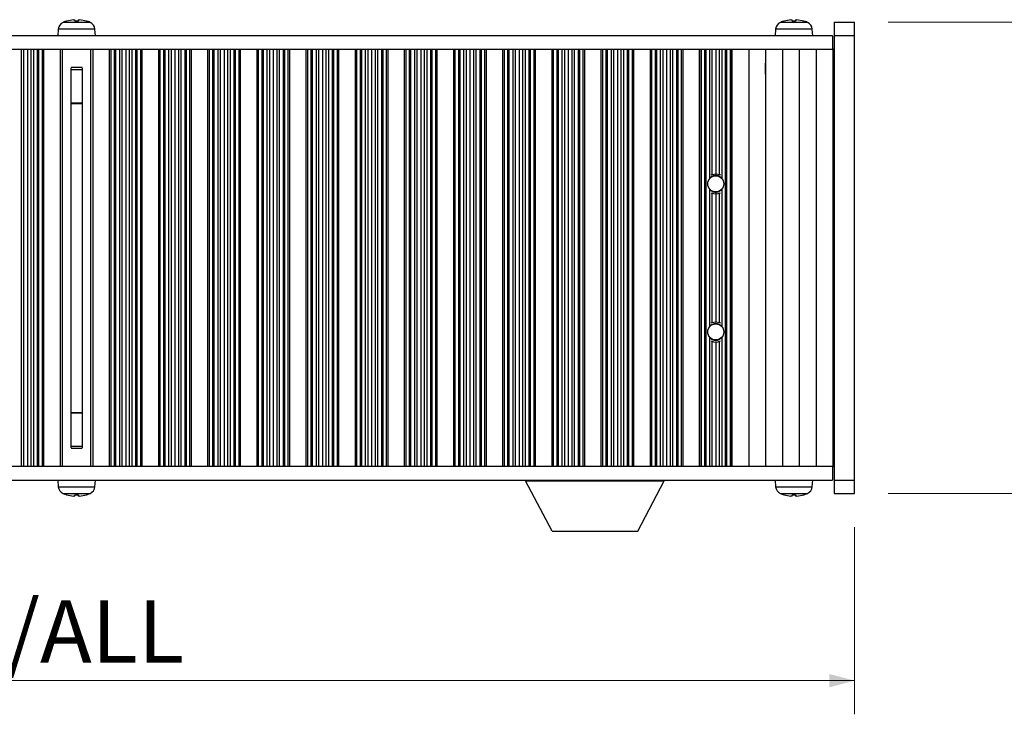
# Model space of a CAD drawing. Units: millimetres. Extents: x 5 to 292, y 5 to 205.
# Drawn here: x 85 to 114, y 81 to 101 of the extents above; entities that cross this region are included whole.
import ezdxf

# ---------------------------------------------------------------- set-up
doc = ezdxf.new("R2010")
doc.units = ezdxf.units.MM
doc.styles.add('SLDTEXTSTYLE0', font='TXT', dxfattribs={"width": 0.75})
doc.dimstyles.new('SLDDIMSTYLE0', dxfattribs={"dimtxt": 1.852083, "dimasz": 0.75, "dimexe": 0, "dimexo": 0.0625, "dimgap": 0.463021, "dimtad": 0, "dimtih": 1, "dimtoh": 1, "dimlfac": 5, "dimrnd": 1e-09, "dimzin": 12, "dimdsep": 46, "dimtxsty": 'SLDTEXTSTYLE0', "dimsah": 1, "dimcen": 0.09, "dimadec": 0, "dimazin": 3, "dimtfac": 1, "dimtofl": 0, "dimtmove": 0, "dimatfit": 3, "dimfxl": 0, "dimfrac": 2, "dimtolj": 1, "dimtzin": 12, "dimarcsym": 0})

# ---------------------------------------------------------------- blocks, each defined once
blk = doc.blocks.new('_D_15')
at = {"color": 7, "linetype": 'Continuous', "lineweight": 18}
for p, q in [((63.222, 86.187), (63.222, 80.628)), ((109.422, 86.187), (109.422, 80.628)), ((63.222, 81.628), (109.422, 81.628))]:
    blk.add_line(p, q, dxfattribs=at)
for points in [[(63.222, 81.628), (63.972, 81.428), (63.972, 81.828)], [(109.422, 81.628), (108.672, 81.828), (108.672, 81.428)]]:
    blk.add_solid(points, dxfattribs=at)
at = {"color": 7, "linetype": 'Continuous', "lineweight": 18, "char_height": 1.8521, "attachment_point": 1, "style": 'SLDTEXTSTYLE0'}
for s, insert in [('231', (77.57, 84.015)), ('O/ALL', (82.37, 84.015))]:
    blk.add_mtext(s, dxfattribs=dict(at, insert=insert))
blk = doc.blocks.new('_D_16')
at = {"color": 7, "linetype": 'Continuous', "lineweight": 18}
for p, q in [((110.422, 101.187), (122.996, 101.187)), ((121.996, 101.187), (121.996, 95.658)), ((121.996, 87.187), (121.996, 92.716)), ((110.422, 87.187), (122.996, 87.187))]:
    blk.add_line(p, q, dxfattribs=at)
for points in [[(121.996, 101.187), (121.796, 100.437), (122.196, 100.437)], [(121.996, 87.187), (122.196, 87.937), (121.796, 87.937)]]:
    blk.add_solid(points, dxfattribs=at)
at = {"color": 7, "linetype": 'Continuous', "lineweight": 18, "char_height": 1.8521, "attachment_point": 1, "style": 'SLDTEXTSTYLE0'}
for s, insert in [('70', (116.616, 95.103)), ('O/ALL', (120.047, 95.103))]:
    blk.add_mtext(s, dxfattribs=dict(at, insert=insert))

msp = doc.modelspace()

# ---------------------------------------------------------------- linework, layer by layer
at = {"color": 8, "linetype": 'Continuous', "lineweight": 25}
for p, q in [((86.3219, 101.1836), (85.9224, 101.1836)), ((86.029, 101.2219), (86.0253, 101.2219)), ((86.7214, 101.1836), (86.3219, 101.1836)), ((86.6184, 101.2219), (86.6147, 101.2219)), ((107.6219, 101.1836), (107.2224, 101.1836)), ((107.329, 101.2219), (107.3253, 101.2219)), ((108.0214, 101.1836), (107.6219, 101.1836)), ((107.9184, 101.2219), (107.9147, 101.2219)), ((86.3219, 100.9845), (85.7792, 100.9845)), ((86.8646, 100.9845), (86.3219, 100.9845)), ((107.6219, 100.9845), (107.0792, 100.9845)), ((108.1646, 100.9845), (107.6219, 100.9845)), ((85.7792, 87.3893), (86.8646, 87.3893)), ((85.9224, 87.1902), (86.7214, 87.1902)), ((86.0253, 87.1519), (86.029, 87.1519)), ((86.6147, 87.1519), (86.6184, 87.1519)), ((107.0792, 87.3893), (108.1646, 87.3893)), ((107.2224, 87.1902), (108.0214, 87.1902)), ((107.3253, 87.1519), (107.329, 87.1519)), ((107.9147, 87.1519), (107.9184, 87.1519))]:
    msp.add_line(p, q, dxfattribs=at)
at = {"color": 7, "linetype": 'Continuous', "lineweight": 25}
for p, q in [((86.2307, 101.2614), (86.029, 101.2219)), ((86.0352, 101.2228), (86.0313, 101.2228)), ((86.2753, 101.2219), (86.2702, 101.2614)), ((86.3695, 101.2228), (86.2742, 101.2228)), ((86.3685, 101.2219), (86.2753, 101.2219)), ((86.3735, 101.2614), (86.3685, 101.2219)), ((86.6147, 101.2219), (86.413, 101.2614)), ((86.6124, 101.2228), (86.6085, 101.2228)), ((107.5307, 101.2614), (107.329, 101.2219)), ((107.3352, 101.2228), (107.3313, 101.2228)), ((107.5753, 101.2219), (107.5702, 101.2614)), ((107.6695, 101.2228), (107.5742, 101.2228)), ((107.6685, 101.2219), (107.5753, 101.2219)), ((107.6735, 101.2614), (107.6685, 101.2219)), ((107.9147, 101.2219), (107.713, 101.2614)), ((107.9124, 101.2228), (107.9085, 101.2228)), ((108.8219, 101.1869), (109.4219, 101.1869)), ((108.8219, 101.1869), (108.8219, 100.7869)), ((109.4219, 100.7869), (109.4219, 101.1869)), ((85.7792, 100.9845), (85.7619, 100.7869)), ((86.8819, 100.7869), (86.8646, 100.9845)), ((107.0792, 100.9845), (107.0619, 100.7869)), ((108.1819, 100.7869), (108.1646, 100.9845)), ((108.7719, 100.7869), (63.8719, 100.7869)), ((108.7719, 100.7869), (108.7719, 100.3869)), ((109.4219, 100.7869), (108.8219, 100.7869)), ((108.8219, 100.7869), (108.8219, 87.5869)), ((109.4219, 87.5869), (109.4219, 100.7869)), ((63.8719, 100.3869), (108.7719, 100.3869)), ((84.6829, 87.9869), (84.6829, 100.3869)), ((84.7594, 87.9869), (84.7594, 100.3869)), ((84.8619, 100.3869), (84.8619, 87.9869)), ((84.9644, 100.3869), (84.9644, 87.9869)), ((85.0408, 100.3869), (85.0408, 87.9869)), ((85.1546, 100.3869), (85.1546, 87.9869)), ((85.1939, 100.3869), (85.1939, 87.9869)), ((85.2992, 100.3869), (85.2992, 87.9869)), ((85.3414, 100.3869), (85.3414, 87.9869)), ((85.3419, 100.3869), (85.3419, 87.9869)), ((85.8419, 87.9869), (85.8419, 100.3869)), ((85.8943, 100.3869), (85.8943, 87.9869)), ((86.7495, 87.9869), (86.7495, 100.3869)), ((86.8019, 100.3869), (86.8019, 87.9869)), ((87.3019, 87.9869), (87.3019, 100.3869)), ((87.3023, 87.9869), (87.3023, 100.3869)), ((87.3445, 87.9869), (87.3445, 100.3869)), ((87.4498, 87.9869), (87.4498, 100.3869)), ((87.4891, 87.9869), (87.4891, 100.3869)), ((87.6029, 87.9869), (87.6029, 100.3869)), ((87.6794, 87.9869), (87.6794, 100.3869)), ((87.7819, 100.3869), (87.7819, 87.9869)), ((87.8844, 100.3869), (87.8844, 87.9869)), ((87.9608, 100.3869), (87.9608, 87.9869)), ((88.0746, 100.3869), (88.0746, 87.9869)), ((88.1139, 100.3869), (88.1139, 87.9869)), ((88.2192, 100.3869), (88.2192, 87.9869)), ((88.2614, 100.3869), (88.2614, 87.9869)), ((88.2619, 100.3869), (88.2619, 87.9869)), ((88.7619, 87.9869), (88.7619, 100.3869)), ((88.7623, 87.9869), (88.7623, 100.3869)), ((88.8045, 87.9869), (88.8045, 100.3869)), ((88.9098, 87.9869), (88.9098, 100.3869)), ((88.9491, 87.9869), (88.9491, 100.3869)), ((89.0629, 87.9869), (89.0629, 100.3869)), ((89.1394, 87.9869), (89.1394, 100.3869)), ((89.2419, 100.3869), (89.2419, 87.9869)), ((89.3444, 100.3869), (89.3444, 87.9869)), ((89.4208, 100.3869), (89.4208, 87.9869)), ((89.5346, 100.3869), (89.5346, 87.9869)), ((89.5739, 100.3869), (89.5739, 87.9869)), ((89.6792, 100.3869), (89.6792, 87.9869)), ((89.7214, 100.3869), (89.7214, 87.9869)), ((89.7219, 100.3869), (89.7219, 87.9869)), ((90.2219, 87.9869), (90.2219, 100.3869)), ((90.2223, 87.9869), (90.2223, 100.3869)), ((90.2645, 87.9869), (90.2645, 100.3869)), ((90.3698, 87.9869), (90.3698, 100.3869)), ((90.4091, 87.9869), (90.4091, 100.3869)), ((90.5229, 87.9869), (90.5229, 100.3869)), ((90.5994, 87.9869), (90.5994, 100.3869)), ((90.7019, 100.3869), (90.7019, 87.9869)), ((90.8044, 100.3869), (90.8044, 87.9869)), ((90.8808, 100.3869), (90.8808, 87.9869)), ((90.9946, 100.3869), (90.9946, 87.9869)), ((91.0339, 100.3869), (91.0339, 87.9869)), ((91.1392, 100.3869), (91.1392, 87.9869)), ((91.1814, 100.3869), (91.1814, 87.9869)), ((91.1819, 100.3869), (91.1819, 87.9869)), ((91.6819, 87.9869), (91.6819, 100.3869)), ((91.6823, 87.9869), (91.6823, 100.3869)), ((91.7245, 87.9869), (91.7245, 100.3869)), ((91.8298, 87.9869), (91.8298, 100.3869)), ((91.8691, 87.9869), (91.8691, 100.3869)), ((91.9829, 87.9869), (91.9829, 100.3869)), ((92.0594, 87.9869), (92.0594, 100.3869)), ((92.1619, 100.3869), (92.1619, 87.9869)), ((92.2644, 100.3869), (92.2644, 87.9869)), ((92.3408, 100.3869), (92.3408, 87.9869)), ((92.4546, 100.3869), (92.4546, 87.9869)), ((92.4939, 100.3869), (92.4939, 87.9869)), ((92.5992, 100.3869), (92.5992, 87.9869)), ((92.6414, 100.3869), (92.6414, 87.9869)), ((92.6419, 100.3869), (92.6419, 87.9869)), ((93.1419, 87.9869), (93.1419, 100.3869)), ((93.1423, 87.9869), (93.1423, 100.3869)), ((93.1845, 87.9869), (93.1845, 100.3869)), ((93.2898, 87.9869), (93.2898, 100.3869)), ((93.3291, 87.9869), (93.3291, 100.3869)), ((93.4429, 87.9869), (93.4429, 100.3869)), ((93.5194, 87.9869), (93.5194, 100.3869)), ((93.6219, 100.3869), (93.6219, 87.9869)), ((93.7244, 100.3869), (93.7244, 87.9869)), ((93.8008, 100.3869), (93.8008, 87.9869)), ((93.9146, 100.3869), (93.9146, 87.9869)), ((93.9539, 100.3869), (93.9539, 87.9869)), ((94.0592, 100.3869), (94.0592, 87.9869)), ((94.1014, 100.3869), (94.1014, 87.9869)), ((94.1019, 100.3869), (94.1019, 87.9869)), ((94.6019, 87.9869), (94.6019, 100.3869)), ((94.6023, 87.9869), (94.6023, 100.3869)), ((94.6445, 87.9869), (94.6445, 100.3869)), ((94.7498, 87.9869), (94.7498, 100.3869)), ((94.7891, 87.9869), (94.7891, 100.3869)), ((94.9029, 87.9869), (94.9029, 100.3869)), ((94.9794, 87.9869), (94.9794, 100.3869)), ((95.0819, 100.3869), (95.0819, 87.9869)), ((95.1844, 100.3869), (95.1844, 87.9869)), ((95.2608, 100.3869), (95.2608, 87.9869)), ((95.3746, 100.3869), (95.3746, 87.9869)), ((95.4139, 100.3869), (95.4139, 87.9869)), ((95.5192, 100.3869), (95.5192, 87.9869)), ((95.5614, 100.3869), (95.5614, 87.9869)), ((95.5619, 100.3869), (95.5619, 87.9869)), ((96.0619, 87.9869), (96.0619, 100.3869)), ((96.0623, 87.9869), (96.0623, 100.3869)), ((96.1045, 87.9869), (96.1045, 100.3869)), ((96.2098, 87.9869), (96.2098, 100.3869)), ((96.2491, 87.9869), (96.2491, 100.3869)), ((96.3629, 87.9869), (96.3629, 100.3869)), ((96.4394, 87.9869), (96.4394, 100.3869)), ((96.5419, 100.3869), (96.5419, 87.9869)), ((96.6444, 100.3869), (96.6444, 87.9869)), ((96.7208, 100.3869), (96.7208, 87.9869)), ((96.8346, 100.3869), (96.8346, 87.9869)), ((96.8739, 100.3869), (96.8739, 87.9869)), ((96.9792, 100.3869), (96.9792, 87.9869)), ((97.0214, 100.3869), (97.0214, 87.9869)), ((97.0219, 100.3869), (97.0219, 87.9869)), ((97.5219, 87.9869), (97.5219, 100.3869)), ((97.5223, 87.9869), (97.5223, 100.3869)), ((97.5645, 87.9869), (97.5645, 100.3869)), ((97.6698, 87.9869), (97.6698, 100.3869)), ((97.7091, 87.9869), (97.7091, 100.3869)), ((97.8229, 87.9869), (97.8229, 100.3869)), ((97.8994, 87.9869), (97.8994, 100.3869)), ((98.0019, 100.3869), (98.0019, 87.9869)), ((98.1044, 100.3869), (98.1044, 87.9869)), ((98.1808, 100.3869), (98.1808, 87.9869)), ((98.2946, 100.3869), (98.2946, 87.9869)), ((98.3339, 100.3869), (98.3339, 87.9869)), ((98.4392, 100.3869), (98.4392, 87.9869)), ((98.4814, 100.3869), (98.4814, 87.9869)), ((98.4819, 100.3869), (98.4819, 87.9869)), ((98.9819, 87.9869), (98.9819, 100.3869)), ((98.9823, 87.9869), (98.9823, 100.3869)), ((99.0245, 87.9869), (99.0245, 100.3869)), ((99.1298, 87.9869), (99.1298, 100.3869)), ((99.1691, 87.9869), (99.1691, 100.3869)), ((99.2829, 87.9869), (99.2829, 100.3869)), ((99.3594, 87.9869), (99.3594, 100.3869)), ((99.4619, 100.3869), (99.4619, 87.9869)), ((99.5644, 100.3869), (99.5644, 87.9869)), ((99.6408, 100.3869), (99.6408, 87.9869)), ((99.7546, 100.3869), (99.7546, 87.9869)), ((99.7939, 100.3869), (99.7939, 87.9869)), ((99.8992, 100.3869), (99.8992, 87.9869)), ((99.9414, 100.3869), (99.9414, 87.9869)), ((99.9419, 100.3869), (99.9419, 87.9869)), ((100.4419, 87.9869), (100.4419, 100.3869)), ((100.4423, 87.9869), (100.4423, 100.3869)), ((100.4845, 87.9869), (100.4845, 100.3869)), ((100.5898, 87.9869), (100.5898, 100.3869)), ((100.6291, 87.9869), (100.6291, 100.3869)), ((100.7429, 87.9869), (100.7429, 100.3869)), ((100.8194, 87.9869), (100.8194, 100.3869)), ((100.9219, 100.3869), (100.9219, 87.9869)), ((101.0244, 100.3869), (101.0244, 87.9869)), ((101.1008, 100.3869), (101.1008, 87.9869)), ((101.2146, 100.3869), (101.2146, 87.9869)), ((101.2539, 100.3869), (101.2539, 87.9869)), ((101.3592, 100.3869), (101.3592, 87.9869)), ((101.4014, 100.3869), (101.4014, 87.9869)), ((101.4019, 100.3869), (101.4019, 87.9869)), ((101.9019, 87.9869), (101.9019, 100.3869)), ((101.9023, 87.9869), (101.9023, 100.3869)), ((101.9445, 87.9869), (101.9445, 100.3869)), ((102.0498, 87.9869), (102.0498, 100.3869)), ((102.0891, 87.9869), (102.0891, 100.3869)), ((102.2029, 87.9869), (102.2029, 100.3869)), ((102.2794, 87.9869), (102.2794, 100.3869)), ((102.3819, 100.3869), (102.3819, 87.9869)), ((102.4844, 100.3869), (102.4844, 87.9869)), ((102.5608, 100.3869), (102.5608, 87.9869)), ((102.6746, 100.3869), (102.6746, 87.9869)), ((102.7139, 100.3869), (102.7139, 87.9869)), ((102.8192, 100.3869), (102.8192, 87.9869)), ((102.8614, 100.3869), (102.8614, 87.9869)), ((102.8619, 100.3869), (102.8619, 87.9869)), ((103.3619, 87.9869), (103.3619, 100.3869)), ((103.3623, 87.9869), (103.3623, 100.3869)), ((103.4045, 87.9869), (103.4045, 100.3869)), ((103.5098, 87.9869), (103.5098, 100.3869)), ((103.5491, 87.9869), (103.5491, 100.3869)), ((103.6629, 87.9869), (103.6629, 100.3869)), ((103.7394, 87.9869), (103.7394, 100.3869)), ((103.8419, 100.3869), (103.8419, 87.9869)), ((103.9444, 100.3869), (103.9444, 87.9869)), ((104.0208, 100.3869), (104.0208, 87.9869)), ((104.1346, 100.3869), (104.1346, 87.9869)), ((104.1739, 100.3869), (104.1739, 87.9869)), ((104.2792, 100.3869), (104.2792, 87.9869)), ((104.3214, 100.3869), (104.3214, 87.9869)), ((104.3219, 100.3869), (104.3219, 87.9869)), ((104.8219, 87.9869), (104.8219, 100.3869)), ((104.8223, 100.3869), (104.8223, 87.9869)), ((104.8645, 100.3869), (104.8645, 87.9869)), ((104.9698, 100.3869), (104.9698, 87.9869)), ((105.0091, 100.3869), (105.0091, 87.9869)), ((105.1229, 96.5556), (105.1229, 100.3869)), ((105.1994, 96.6689), (105.1994, 100.3869)), ((105.3019, 100.3869), (105.3019, 96.6669)), ((105.4044, 100.3869), (105.4044, 96.6689)), ((105.4808, 100.3869), (105.4808, 96.5556)), ((105.5946, 87.9869), (105.5946, 100.3869)), ((105.6339, 87.9869), (105.6339, 100.3869)), ((105.7392, 87.9869), (105.7392, 100.3869)), ((105.7814, 87.9869), (105.7814, 100.3869)), ((105.7819, 100.3869), (105.7819, 87.9869)), ((106.2819, 100.3869), (106.2819, 87.9869)), ((106.7819, 100.3869), (106.7819, 87.9869)), ((107.2819, 100.3869), (107.2819, 87.9869)), ((107.7819, 100.3869), (107.7819, 87.9869)), ((108.2819, 100.3869), (108.2819, 87.9869)), ((108.7719, 100.3869), (108.7819, 100.3869)), ((108.8219, 100.3869), (108.7819, 100.3869)), ((108.7819, 100.3869), (108.7819, 87.9869)), ((86.1569, 99.8483), (86.3219, 99.8483)), ((86.1581, 88.5438), (86.1581, 99.83)), ((86.1581, 99.7869), (86.4857, 99.7869)), ((86.3219, 99.8483), (86.4868, 99.8483)), ((86.4857, 99.83), (86.4857, 88.5438)), ((106.7819, 99.6469), (106.7819, 99.9669)), ((108.8219, 99.9869), (108.7819, 99.9869)), ((86.4857, 98.7869), (86.1581, 98.7869)), ((86.1581, 98.7774), (86.4857, 98.7774)), ((105.1229, 92.1556), (105.1229, 96.2182)), ((105.4808, 96.2182), (105.4808, 92.1556)), ((105.1994, 92.2689), (105.1994, 96.105)), ((105.3019, 96.1069), (105.3019, 92.2669)), ((105.4044, 96.105), (105.4044, 92.2689)), ((105.1229, 87.9869), (105.1229, 91.8182)), ((105.4808, 91.8182), (105.4808, 87.9869)), ((105.1994, 87.9869), (105.1994, 91.705)), ((105.3019, 91.7069), (105.3019, 87.9869)), ((105.4044, 91.705), (105.4044, 87.9869)), ((86.1581, 89.5965), (86.4857, 89.5965)), ((86.1581, 89.5869), (86.4857, 89.5869)), ((106.7819, 88.7269), (106.7819, 88.4069)), ((86.4868, 88.5255), (86.1569, 88.5255)), ((86.4857, 88.5869), (86.1581, 88.5869)), ((108.8219, 88.3869), (108.7819, 88.3869)), ((108.7719, 87.9869), (63.8719, 87.9869)), ((108.7719, 87.9869), (108.7819, 87.9869)), ((108.7719, 87.9869), (108.7719, 87.5869)), ((108.8219, 87.9869), (108.7819, 87.9869)), ((63.8719, 87.5869), (108.7719, 87.5869)), ((85.7619, 87.5869), (85.7792, 87.3893)), ((86.8646, 87.3893), (86.8819, 87.5869)), ((99.6519, 87.5669), (99.6519, 87.5869)), ((100.4411, 86.0669), (99.6519, 87.5669)), ((99.6519, 87.5669), (103.7719, 87.5669)), ((102.9827, 86.0669), (103.7719, 87.5669)), ((103.7719, 87.5669), (103.7719, 87.5869)), ((107.0619, 87.5869), (107.0792, 87.3893)), ((108.1646, 87.3893), (108.1819, 87.5869)), ((108.8219, 87.5869), (109.4219, 87.5869)), ((108.8219, 87.5869), (108.8219, 87.1869)), ((109.4219, 87.1869), (109.4219, 87.5869)), ((86.029, 87.1519), (86.2307, 87.1124)), ((86.0313, 87.151), (86.0353, 87.151)), ((86.2702, 87.1124), (86.2753, 87.1519)), ((86.2743, 87.151), (86.3696, 87.151)), ((86.2753, 87.1519), (86.3685, 87.1519)), ((86.3685, 87.1519), (86.3735, 87.1124)), ((86.413, 87.1124), (86.6147, 87.1519)), ((86.6085, 87.151), (86.6124, 87.151)), ((107.329, 87.1519), (107.5307, 87.1124)), ((107.3313, 87.151), (107.3353, 87.151)), ((107.5702, 87.1124), (107.5753, 87.1519)), ((107.5743, 87.151), (107.6696, 87.151)), ((107.5753, 87.1519), (107.6685, 87.1519)), ((107.6685, 87.1519), (107.6735, 87.1124)), ((107.713, 87.1124), (107.9147, 87.1519)), ((107.9085, 87.151), (107.9124, 87.151)), ((108.8219, 87.1869), (109.4219, 87.1869)), ((100.4411, 86.0669), (102.9827, 86.0669))]:
    msp.add_line(p, q, dxfattribs=at)
at = {"color": 7, "linetype": 'Continuous', "lineweight": 25, "flags": 128}
for points in [[(105.1631, 96.6529), (105.1871, 96.6641), (105.3019, 96.6869)], [(105.3019, 96.6869), (105.4167, 96.6641), (105.4406, 96.6529)], [(105.1631, 92.2529), (105.1871, 92.2641), (105.3019, 92.2869)], [(105.3019, 92.2869), (105.4167, 92.2641), (105.4406, 92.2529)]]:
    msp.add_lwpolyline(points, dxfattribs=at)
at = {"color": 7, "linetype": 'Continuous', "lineweight": 25}
for centre in [(105.3019, 96.3869), (105.3019, 91.9869)]:
    msp.add_circle(centre, 0.2387, dxfattribs=at)
for centre, radius, start, end in [((86.0182, 100.9636), 0.24, 113.54714, 175), ((86.3219, 100.2669), 1, 107.2487, 113.54714), ((86.0313, 101.2026), 0.0202, 90, 107.2487), ((86.6124, 101.2026), 0.0202, 72.7513, 90), ((86.3219, 100.2669), 1, 66.45286, 72.7513), ((86.6255, 100.9636), 0.24, 5, 66.45286), ((107.3182, 100.9636), 0.24, 113.54714, 175), ((107.6219, 100.2669), 1, 107.2487, 113.54714), ((107.3313, 101.2026), 0.0202, 90, 107.2487), ((107.9124, 101.2026), 0.0202, 72.7513, 90), ((107.6219, 100.2669), 1, 66.45286, 72.7513), ((107.9255, 100.9636), 0.24, 5, 66.45286), ((105.3019, 96.3869), 0.2459, 136.68687, 223.31313), ((105.3019, 96.3869), 0.2459, 114.63672, 136.68687), ((105.3019, 96.3869), 0.2459, 90, 114.63672), ((105.3019, 96.3869), 0.2459, 65.36328, 90), ((105.3019, 96.3869), 0.2459, 43.31313, 65.36328), ((105.3019, 96.3869), 0.2459, 316.68687, 43.31313), ((105.3019, 96.3869), 0.2459, 223.31313, 245.36328), ((105.3019, 96.3869), 0.2459, 294.63672, 316.68687), ((105.3019, 96.3869), 0.3, 242.45674, 297.54326), ((105.3019, 96.3869), 0.2459, 245.36328, 270), ((105.3019, 96.3869), 0.2459, 270, 294.63672), ((105.3019, 91.9869), 0.2459, 136.68687, 223.31313), ((105.3019, 91.9869), 0.2459, 114.63672, 136.68687), ((105.3019, 91.9869), 0.2459, 90, 114.63672), ((105.3019, 91.9869), 0.2459, 65.36328, 90), ((105.3019, 91.9869), 0.2459, 43.31313, 65.36328), ((105.3019, 91.9869), 0.2459, 316.68687, 43.31313), ((105.3019, 91.9869), 0.2459, 223.31313, 245.36328), ((105.3019, 91.9869), 0.2459, 294.63672, 316.68687), ((105.3019, 91.9869), 0.3, 242.45674, 297.54326), ((105.3019, 91.9869), 0.2459, 245.36328, 270), ((105.3019, 91.9869), 0.2459, 270, 294.63672), ((86.0182, 87.4102), 0.24, 185, 246.45286), ((86.3219, 88.1069), 1, 246.45286, 252.7513), ((86.0313, 87.1712), 0.0202, 252.7513, 270), ((86.6124, 87.1712), 0.0202, 270, 287.2487), ((86.3219, 88.1069), 1, 287.2487, 293.54714), ((86.6255, 87.4102), 0.24, 293.54714, 355), ((107.3182, 87.4102), 0.24, 185, 246.45286), ((107.6219, 88.1069), 1, 246.45286, 252.7513), ((107.3313, 87.1712), 0.0202, 252.7513, 270), ((107.9124, 87.1712), 0.0202, 270, 287.2487), ((107.6219, 88.1069), 1, 287.2487, 293.54714), ((107.9255, 87.4102), 0.24, 293.54714, 355)]:
    msp.add_arc(centre, radius, start, end, dxfattribs=at)
for points, knots in [([(86.2307, 101.2614), (86.2352, 101.2618), (86.2442, 101.2625), (86.2561, 101.263), (86.265, 101.2628), (86.2695, 101.2622), (86.27, 101.2616), (86.2702, 101.2614)], [0, 0, 0, 0, 0.2184355, 0.4369167, 0.6543018, 0.8712948, 1, 1, 1, 1]), ([(86.3735, 101.2614), (86.374, 101.2618), (86.375, 101.2625), (86.3821, 101.263), (86.3923, 101.2628), (86.4033, 101.2622), (86.4104, 101.2616), (86.413, 101.2614)], [0, 0, 0, 0, 0.21843431, 0.43691841, 0.65429017, 0.87129355, 1, 1, 1, 1]), ([(107.5307, 101.2614), (107.5352, 101.2618), (107.5442, 101.2625), (107.5561, 101.263), (107.565, 101.2628), (107.5695, 101.2622), (107.57, 101.2616), (107.5702, 101.2614)], [0, 0, 0, 0, 0.2184318, 0.4369178, 0.6543069, 0.8712951, 1, 1, 1, 1]), ([(107.6735, 101.2614), (107.674, 101.2618), (107.675, 101.2625), (107.6821, 101.263), (107.6923, 101.2628), (107.7033, 101.2622), (107.7104, 101.2616), (107.713, 101.2614)], [0, 0, 0, 0, 0.21841443, 0.43689033, 0.65428145, 0.87129398, 1, 1, 1, 1]), ([(86.2702, 87.1124), (86.2697, 87.112), (86.2687, 87.1113), (86.2616, 87.1109), (86.2514, 87.111), (86.2404, 87.1116), (86.2333, 87.1122), (86.2307, 87.1124)], [0, 0, 0, 0, 0.2184346, 0.4369183, 0.6542898, 0.8712928, 1, 1, 1, 1]), ([(86.413, 87.1124), (86.4085, 87.112), (86.3996, 87.1113), (86.3877, 87.1109), (86.3788, 87.111), (86.3742, 87.1116), (86.3737, 87.1122), (86.3735, 87.1124)], [0, 0, 0, 0, 0.2184357, 0.4369166, 0.6543014, 0.8712941, 1, 1, 1, 1]), ([(107.5702, 87.1124), (107.5697, 87.112), (107.5687, 87.1113), (107.5616, 87.1109), (107.5514, 87.111), (107.5404, 87.1116), (107.5333, 87.1122), (107.5307, 87.1124)], [0, 0, 0, 0, 0.2184147, 0.4368902, 0.6542811, 0.8712932, 1, 1, 1, 1]), ([(107.713, 87.1124), (107.7085, 87.112), (107.6996, 87.1113), (107.6877, 87.1109), (107.6788, 87.111), (107.6742, 87.1116), (107.6737, 87.1122), (107.6735, 87.1124)], [0, 0, 0, 0, 0.2184321, 0.4369176, 0.6543066, 0.8712944, 1, 1, 1, 1])]:
    msp.add_open_spline(points, degree=3, knots=knots, dxfattribs=at)

# ---------------------------------------------------------------- dimensions: what is measured, and where the dimension line sits
at = {"color": 7, "linetype": 'Continuous', "lineweight": 18}
for base, p1, angle, picture, middle in [((121.9956, 87.1869), (109.4219, 101.1869), 90, '_D_16', (121.9956, 94.1869)), ((109.4219, 83.099), (63.2219, 87.1869), 0, '_D_15', (83.6341, 83.099))]:
    dim = msp.add_linear_dim(base=base, p1=p1, p2=(109.4219, 87.1869), angle=angle, text='<> O/ALL', dimstyle='SLDDIMSTYLE0', dxfattribs=at)
    dim.commit()
    dim.dimension.update_dxf_attribs({"geometry": picture, "text_midpoint": middle, "dimtype": 160})

doc.saveas('drawing.dxf')
